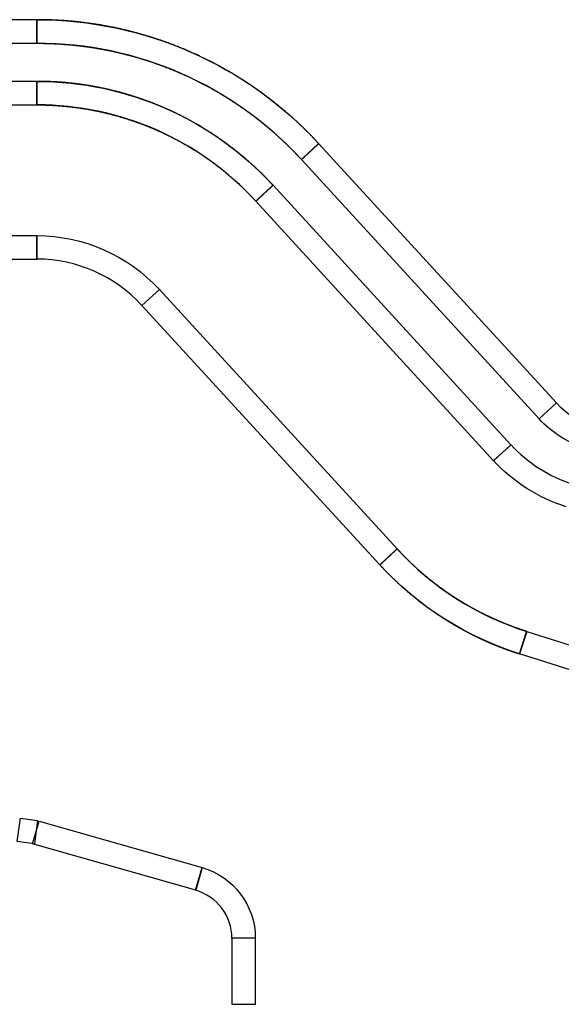
# Model space of a CAD drawing. Units: millimetres. Extents: x 4 to 409, y 5 to 292.
# Drawn here: x 206 to 207, y 261 to 263 of the extents above; entities that cross this region are included whole.
import ezdxf

# ---------------------------------------------------------------- set-up
doc = ezdxf.new("R2010")
doc.units = ezdxf.units.MM
doc.layers.add('Capa_1', color=7, linetype='Continuous')

# ---------------------------------------------------------------- blocks, each defined once
blk = doc.blocks.new('SE1175')
at = {"layer": 'Capa_1', "color": 7, "linetype": 'Continuous'}
for p, q in [((206.205, 261.6119), (206.205, 261.4935)), ((206.2472, 261.6119), (206.205, 261.6119)), ((206.2472, 261.4935), (206.2472, 261.6119)), ((206.205, 261.4935), (206.2472, 261.4935))]:
    blk.add_line(p, q, dxfattribs=at)
blk = doc.blocks.new('SE1174')
at = {"layer": 'Capa_1'}
blk.add_blockref('SE1175', (0, 0), dxfattribs=at)
blk = doc.blocks.new('SE1303')
at = {"layer": 'Capa_1', "color": 7, "linetype": 'Continuous'}
for p, q in [((206.3294, 263.0071), (206.3603, 263.0357)), ((206.3603, 263.0357), (206.7862, 262.5709)), ((206.7553, 262.5424), (206.3294, 263.0071)), ((206.7862, 262.5709), (206.7553, 262.5424))]:
    blk.add_line(p, q, dxfattribs=at)
blk = doc.blocks.new('SE1302')
at = {"layer": 'Capa_1'}
blk.add_blockref('SE1303', (0, 0), dxfattribs=at)
blk = doc.blocks.new('SE1305')
at = {"layer": 'Capa_1', "color": 7, "linetype": 'Continuous'}
for p, q in [((206.2477, 262.9325), (206.2786, 262.9609)), ((206.2786, 262.9609), (206.7045, 262.4961)), ((206.6736, 262.4675), (206.2477, 262.9325)), ((206.7045, 262.4961), (206.6736, 262.4675))]:
    blk.add_line(p, q, dxfattribs=at)
blk = doc.blocks.new('SE1304')
at = {"layer": 'Capa_1'}
blk.add_blockref('SE1305', (0, 0), dxfattribs=at)
blk = doc.blocks.new('SE1307')
at = {"layer": 'Capa_1', "color": 7, "linetype": 'Continuous'}
for p, q in [((206.0437, 262.7458), (206.075, 262.7742)), ((206.075, 262.7742), (206.5009, 262.3094)), ((206.47, 262.2808), (206.0437, 262.7458)), ((206.5009, 262.3094), (206.47, 262.2808))]:
    blk.add_line(p, q, dxfattribs=at)
blk = doc.blocks.new('SE1306')
at = {"layer": 'Capa_1'}
blk.add_blockref('SE1307', (0, 0), dxfattribs=at)
blk = doc.blocks.new('SE1491')
at = {"layer": 'Capa_1', "color": 7, "linetype": 'Continuous'}
for p, q in [((206.7202, 262.1214), (206.7329, 262.1616)), ((206.7329, 262.1616), (206.9238, 262.1012)), ((206.9111, 262.061), (206.7202, 262.1214)), ((206.9238, 262.1012), (206.9111, 262.061))]:
    blk.add_line(p, q, dxfattribs=at)
blk = doc.blocks.new('SE1490')
at = {"layer": 'Capa_1'}
blk.add_blockref('SE1491', (0, 0), dxfattribs=at)
blk = doc.blocks.new('SE1559')
at = {"layer": 'Capa_1', "color": 7, "linetype": 'Continuous'}
for p, q in [((205.8481, 261.7812), (205.8595, 261.8219)), ((205.8595, 261.8219), (206.1516, 261.7384)), ((206.1402, 261.6977), (205.8481, 261.7812)), ((206.1516, 261.7384), (206.1402, 261.6977))]:
    blk.add_line(p, q, dxfattribs=at)
blk = doc.blocks.new('SE1558')
at = {"layer": 'Capa_1'}
blk.add_blockref('SE1559', (0, 0), dxfattribs=at)
blk = doc.blocks.new('SE1783')
at = {"layer": 'Capa_1', "color": 7, "linetype": 'Continuous'}
for p, q in [((205.8559, 263.2576), (200.625, 263.2576)), ((205.8559, 263.2156), (205.8559, 263.2576)), ((200.625, 263.2156), (205.8559, 263.2156))]:
    blk.add_line(p, q, dxfattribs=at)
blk = doc.blocks.new('SE1782')
at = {"layer": 'Capa_1'}
blk.add_blockref('SE1783', (0, 0), dxfattribs=at)
blk = doc.blocks.new('SE1785')
at = {"layer": 'Capa_1', "color": 7, "linetype": 'Continuous'}
for p, q in [((205.8559, 263.1471), (200.625, 263.1471)), ((205.8559, 263.105), (205.8559, 263.1471)), ((200.625, 263.105), (205.8559, 263.105))]:
    blk.add_line(p, q, dxfattribs=at)
blk = doc.blocks.new('SE1784')
at = {"layer": 'Capa_1'}
blk.add_blockref('SE1785', (0, 0), dxfattribs=at)
blk = doc.blocks.new('SE1805')
at = {"layer": 'Capa_1', "color": 7, "linetype": 'Continuous'}
for p, q in [((205.8559, 262.8705), (200.625, 262.8705)), ((205.8559, 262.8285), (205.8559, 262.8705)), ((200.625, 262.8285), (205.8559, 262.8285))]:
    blk.add_line(p, q, dxfattribs=at)
blk = doc.blocks.new('SE1804')
at = {"layer": 'Capa_1'}
blk.add_blockref('SE1805', (0, 0), dxfattribs=at)
blk = doc.blocks.new('SE2539')
at = {"layer": 'Capa_1', "color": 7, "linetype": 'Continuous'}
for p, q in [((205.8206, 261.785), (205.8265, 261.8269)), ((205.8265, 261.8269), (205.857, 261.8226)), ((205.857, 261.8226), (205.8511, 261.7808)), ((205.8511, 261.7808), (205.8206, 261.785))]:
    blk.add_line(p, q, dxfattribs=at)
blk = doc.blocks.new('SE2538')
at = {"layer": 'Capa_1'}
blk.add_blockref('SE2539', (0, 0), dxfattribs=at)
blk = doc.blocks.new('SE2885')
at = {"layer": 'Capa_1', "color": 7, "linetype": 'Continuous'}
for p, q in [((206.205, 261.6119), (206.205, 261.4935)), ((206.2472, 261.6119), (206.205, 261.6119)), ((206.2472, 261.4935), (206.2472, 261.6119)), ((206.205, 261.4935), (206.2472, 261.4935))]:
    blk.add_line(p, q, dxfattribs=at)
blk = doc.blocks.new('SE2884')
at = {"layer": 'Capa_1'}
blk.add_blockref('SE2885', (0, 0), dxfattribs=at)
blk = doc.blocks.new('SE3033')
at = {"layer": 'Capa_1', "color": 7, "linetype": 'Continuous'}
for p, q in [((206.3294, 263.0071), (206.3603, 263.0357)), ((206.3603, 263.0357), (206.7862, 262.5709)), ((206.7553, 262.5424), (206.3294, 263.0071)), ((206.7862, 262.5709), (206.7553, 262.5424))]:
    blk.add_line(p, q, dxfattribs=at)
blk = doc.blocks.new('SE3032')
at = {"layer": 'Capa_1'}
blk.add_blockref('SE3033', (0, 0), dxfattribs=at)
blk = doc.blocks.new('SE3035')
at = {"layer": 'Capa_1', "color": 7, "linetype": 'Continuous'}
for p, q in [((206.2477, 262.9325), (206.2786, 262.9609)), ((206.2786, 262.9609), (206.7045, 262.4961)), ((206.6736, 262.4675), (206.2477, 262.9325)), ((206.7045, 262.4961), (206.6736, 262.4675))]:
    blk.add_line(p, q, dxfattribs=at)
blk = doc.blocks.new('SE3034')
at = {"layer": 'Capa_1'}
blk.add_blockref('SE3035', (0, 0), dxfattribs=at)
blk = doc.blocks.new('SE3037')
at = {"layer": 'Capa_1', "color": 7, "linetype": 'Continuous'}
for p, q in [((206.0437, 262.7458), (206.075, 262.7742)), ((206.075, 262.7742), (206.5009, 262.3094)), ((206.47, 262.2808), (206.0437, 262.7458)), ((206.5009, 262.3094), (206.47, 262.2808))]:
    blk.add_line(p, q, dxfattribs=at)
blk = doc.blocks.new('SE3036')
at = {"layer": 'Capa_1'}
blk.add_blockref('SE3037', (0, 0), dxfattribs=at)
blk = doc.blocks.new('SE3229')
at = {"layer": 'Capa_1', "color": 7, "linetype": 'Continuous'}
for p, q in [((206.7202, 262.1214), (206.7329, 262.1616)), ((206.7329, 262.1616), (206.9238, 262.1012)), ((206.9111, 262.061), (206.7202, 262.1214)), ((206.9238, 262.1012), (206.9111, 262.061))]:
    blk.add_line(p, q, dxfattribs=at)
blk = doc.blocks.new('SE3228')
at = {"layer": 'Capa_1'}
blk.add_blockref('SE3229', (0, 0), dxfattribs=at)
blk = doc.blocks.new('SE3315')
at = {"layer": 'Capa_1', "color": 7, "linetype": 'Continuous'}
for p, q in [((205.8481, 261.7812), (205.8595, 261.8219)), ((205.8595, 261.8219), (206.1516, 261.7384)), ((206.1402, 261.6977), (205.8481, 261.7812)), ((206.1516, 261.7384), (206.1402, 261.6977))]:
    blk.add_line(p, q, dxfattribs=at)
blk = doc.blocks.new('SE3314')
at = {"layer": 'Capa_1'}
blk.add_blockref('SE3315', (0, 0), dxfattribs=at)
blk = doc.blocks.new('SE3561')
at = {"layer": 'Capa_1', "color": 7, "linetype": 'Continuous'}
for p, q in [((205.8559, 263.2576), (200.625, 263.2576)), ((205.8559, 263.2156), (205.8559, 263.2576)), ((200.625, 263.2156), (205.8559, 263.2156))]:
    blk.add_line(p, q, dxfattribs=at)
blk = doc.blocks.new('SE3560')
at = {"layer": 'Capa_1'}
blk.add_blockref('SE3561', (0, 0), dxfattribs=at)
blk = doc.blocks.new('SE3563')
at = {"layer": 'Capa_1', "color": 7, "linetype": 'Continuous'}
for p, q in [((205.8559, 263.1471), (200.625, 263.1471)), ((205.8559, 263.105), (205.8559, 263.1471)), ((200.625, 263.105), (205.8559, 263.105))]:
    blk.add_line(p, q, dxfattribs=at)
blk = doc.blocks.new('SE3562')
at = {"layer": 'Capa_1'}
blk.add_blockref('SE3563', (0, 0), dxfattribs=at)
blk = doc.blocks.new('SE3583')
at = {"layer": 'Capa_1', "color": 7, "linetype": 'Continuous'}
for p, q in [((205.8559, 262.8705), (200.625, 262.8705)), ((205.8559, 262.8285), (205.8559, 262.8705)), ((200.625, 262.8285), (205.8559, 262.8285))]:
    blk.add_line(p, q, dxfattribs=at)
blk = doc.blocks.new('SE3582')
at = {"layer": 'Capa_1'}
blk.add_blockref('SE3583', (0, 0), dxfattribs=at)
blk = doc.blocks.new('SE5313')
at = {"layer": 'Capa_1', "color": 7, "linetype": 'Continuous'}
for p, q in [((205.8206, 261.785), (205.8265, 261.8269)), ((205.8265, 261.8269), (205.857, 261.8226)), ((205.857, 261.8226), (205.8511, 261.7808)), ((205.8511, 261.7808), (205.8206, 261.785))]:
    blk.add_line(p, q, dxfattribs=at)
blk = doc.blocks.new('SE5312')
at = {"layer": 'Capa_1'}
blk.add_blockref('SE5313', (0, 0), dxfattribs=at)

msp = doc.modelspace()

# ---------------------------------------------------------------- linework, layer by layer
at = {"layer": 'Capa_1', "color": 7, "linetype": 'Continuous'}
for p, q in [((205.8559, 263.2576), (200.625, 263.2576)), ((205.8559, 263.2576), (200.625, 263.2576)), ((205.8559, 263.2156), (205.8559, 263.2576)), ((205.8559, 263.2156), (205.8559, 263.2576)), ((200.625, 263.2156), (205.8559, 263.2156)), ((200.625, 263.2156), (205.8559, 263.2156)), ((205.8559, 263.1471), (200.625, 263.1471)), ((205.8559, 263.1471), (200.625, 263.1471)), ((205.8559, 263.105), (205.8559, 263.1471)), ((205.8559, 263.105), (205.8559, 263.1471)), ((200.625, 263.105), (205.8559, 263.105)), ((200.625, 263.105), (205.8559, 263.105)), ((206.3294, 263.0071), (206.3603, 263.0357)), ((206.3294, 263.0071), (206.3603, 263.0357)), ((206.3603, 263.0357), (206.7862, 262.5709)), ((206.3603, 263.0357), (206.7862, 262.5709)), ((206.7553, 262.5424), (206.3294, 263.0071)), ((206.7553, 262.5424), (206.3294, 263.0071)), ((206.2477, 262.9325), (206.2786, 262.9609)), ((206.2477, 262.9325), (206.2786, 262.9609)), ((206.2786, 262.9609), (206.7045, 262.4961)), ((206.2786, 262.9609), (206.7045, 262.4961)), ((206.6736, 262.4675), (206.2477, 262.9325)), ((206.6736, 262.4675), (206.2477, 262.9325)), ((205.8559, 262.8705), (200.625, 262.8705)), ((205.8559, 262.8705), (200.625, 262.8705)), ((205.8559, 262.8285), (205.8559, 262.8705)), ((205.8559, 262.8285), (205.8559, 262.8705)), ((200.625, 262.8285), (205.8559, 262.8285)), ((200.625, 262.8285), (205.8559, 262.8285)), ((206.0437, 262.7458), (206.075, 262.7742)), ((206.0437, 262.7458), (206.075, 262.7742)), ((206.075, 262.7742), (206.5009, 262.3094)), ((206.075, 262.7742), (206.5009, 262.3094)), ((206.47, 262.2808), (206.0437, 262.7458)), ((206.47, 262.2808), (206.0437, 262.7458)), ((206.7862, 262.5709), (206.7553, 262.5424)), ((206.7862, 262.5709), (206.7553, 262.5424)), ((206.7045, 262.4961), (206.6736, 262.4675)), ((206.7045, 262.4961), (206.6736, 262.4675)), ((206.5009, 262.3094), (206.47, 262.2808)), ((206.5009, 262.3094), (206.47, 262.2808)), ((206.7202, 262.1214), (206.7329, 262.1616)), ((206.7202, 262.1214), (206.7329, 262.1616)), ((206.7329, 262.1616), (206.9238, 262.1012)), ((206.7329, 262.1616), (206.9238, 262.1012)), ((206.9111, 262.061), (206.7202, 262.1214)), ((206.9111, 262.061), (206.7202, 262.1214)), ((205.8206, 261.785), (205.8265, 261.8269)), ((205.8206, 261.785), (205.8265, 261.8269)), ((205.8265, 261.8269), (205.857, 261.8226)), ((205.8265, 261.8269), (205.857, 261.8226)), ((205.8481, 261.7812), (205.8595, 261.8219)), ((205.8481, 261.7812), (205.8595, 261.8219)), ((205.857, 261.8226), (205.8511, 261.7808)), ((205.857, 261.8226), (205.8511, 261.7808)), ((205.8595, 261.8219), (206.1516, 261.7384)), ((205.8595, 261.8219), (206.1516, 261.7384)), ((205.8511, 261.7808), (205.8206, 261.785)), ((205.8511, 261.7808), (205.8206, 261.785)), ((206.1402, 261.6977), (205.8481, 261.7812)), ((206.1402, 261.6977), (205.8481, 261.7812)), ((206.1516, 261.7384), (206.1402, 261.6977)), ((206.1516, 261.7384), (206.1402, 261.6977))]:
    msp.add_line(p, q, dxfattribs=at)
for points, knots in [([(206.3294, 263.0071), (206.3146, 263.0227), (206.2992, 263.0379), (206.2834, 263.0524), (206.2672, 263.0664), (206.2506, 263.0798), (206.2336, 263.0926), (206.2162, 263.1048), (206.1984, 263.1164), (206.1803, 263.1275), (206.1618, 263.1379), (206.143, 263.1476), (206.124, 263.1568), (206.1046, 263.1653), (206.085, 263.1732), (206.0651, 263.1804), (206.045, 263.187), (206.0246, 263.1929), (206.004, 263.1981), (205.9833, 263.2027), (205.9624, 263.2065), (205.9413, 263.2097), (205.9201, 263.2122), (205.8987, 263.214), (205.8773, 263.2151), (205.8557, 263.2154), (205.8557, 263.2156), (205.8557, 263.2162), (205.8557, 263.2171), (205.8557, 263.2183), (205.8557, 263.2198), (205.8557, 263.2216), (205.8557, 263.2235), (205.8557, 263.2256), (205.8557, 263.2279), (205.8557, 263.2303), (205.8557, 263.2327), (205.8557, 263.2353), (205.8557, 263.2378), (205.8557, 263.2403), (205.8557, 263.2428), (205.8557, 263.2451), (205.8557, 263.2474), (205.8557, 263.2495), (205.8557, 263.2515), (205.8557, 263.2532), (205.8557, 263.2547), (205.8557, 263.2559), (205.8557, 263.2568), (205.8557, 263.2574), (205.8557, 263.2576), (205.8787, 263.2572), (205.9016, 263.2561), (205.9243, 263.2542), (205.9469, 263.2515), (205.9694, 263.2481), (205.9917, 263.244), (206.0138, 263.2391), (206.0357, 263.2335), (206.0574, 263.2272), (206.0789, 263.2202), (206.1001, 263.2125), (206.121, 263.2041), (206.1416, 263.195), (206.162, 263.1853), (206.182, 263.1749), (206.2016, 263.1638), (206.2209, 263.1521), (206.2399, 263.1397), (206.2584, 263.1267), (206.2765, 263.1131), (206.2942, 263.0988), (206.3115, 263.0839), (206.3282, 263.0684), (206.3445, 263.0524), (206.3603, 263.0357), (206.3602, 263.0356), (206.3598, 263.0352), (206.3591, 263.0345), (206.3582, 263.0337), (206.3571, 263.0327), (206.3559, 263.0315), (206.3544, 263.0302), (206.3529, 263.0288), (206.3512, 263.0272), (206.3495, 263.0256), (206.3477, 263.0239), (206.3458, 263.0222), (206.344, 263.0205), (206.3421, 263.0188), (206.3403, 263.0171), (206.3386, 263.0155), (206.3369, 263.014), (206.3353, 263.0125), (206.3339, 263.0112), (206.3326, 263.01), (206.3315, 263.009), (206.3307, 263.0082), (206.33, 263.0076), (206.3296, 263.0072), (206.3294, 263.0071)], [0, 0, 0.018247, 0.03643, 0.054557, 0.072633, 0.090664, 0.108656, 0.126615, 0.144545, 0.162453, 0.180342, 0.198218, 0.216085, 0.233949, 0.251813, 0.269682, 0.287561, 0.305454, 0.323367, 0.341304, 0.359271, 0.377273, 0.395315, 0.413403, 0.431543, 0.449743, 0.449909, 0.45039, 0.451158, 0.452186, 0.453446, 0.454911, 0.456554, 0.458347, 0.460264, 0.462276, 0.464356, 0.466478, 0.468613, 0.470735, 0.472815, 0.474827, 0.476744, 0.478537, 0.48018, 0.481645, 0.482905, 0.483933, 0.484701, 0.485182, 0.485348, 0.504746, 0.524082, 0.543363, 0.562596, 0.581786, 0.600939, 0.620061, 0.639156, 0.65823, 0.677287, 0.696333, 0.715372, 0.734408, 0.753447, 0.772492, 0.791548, 0.810621, 0.829715, 0.848835, 0.867987, 0.887176, 0.906407, 0.925688, 0.945024, 0.964423, 0.964589, 0.965069, 0.965837, 0.966864, 0.968123, 0.969587, 0.971229, 0.97302, 0.974935, 0.976946, 0.979025, 0.981145, 0.983278, 0.985398, 0.987477, 0.989487, 0.991402, 0.993194, 0.994836, 0.9963, 0.997559, 0.998586, 0.999353, 0.999834, 1, 1]), ([(206.3294, 263.0071), (206.3146, 263.0227), (206.2992, 263.0379), (206.2834, 263.0524), (206.2672, 263.0664), (206.2506, 263.0798), (206.2336, 263.0926), (206.2162, 263.1048), (206.1984, 263.1164), (206.1803, 263.1275), (206.1618, 263.1379), (206.143, 263.1476), (206.124, 263.1568), (206.1046, 263.1653), (206.085, 263.1732), (206.0651, 263.1804), (206.045, 263.187), (206.0246, 263.1929), (206.004, 263.1981), (205.9833, 263.2027), (205.9624, 263.2065), (205.9413, 263.2097), (205.9201, 263.2122), (205.8987, 263.214), (205.8773, 263.2151), (205.8557, 263.2154), (205.8557, 263.2156), (205.8557, 263.2162), (205.8557, 263.2171), (205.8557, 263.2183), (205.8557, 263.2198), (205.8557, 263.2216), (205.8557, 263.2235), (205.8557, 263.2256), (205.8557, 263.2279), (205.8557, 263.2303), (205.8557, 263.2327), (205.8557, 263.2353), (205.8557, 263.2378), (205.8557, 263.2403), (205.8557, 263.2428), (205.8557, 263.2451), (205.8557, 263.2474), (205.8557, 263.2495), (205.8557, 263.2515), (205.8557, 263.2532), (205.8557, 263.2547), (205.8557, 263.2559), (205.8557, 263.2568), (205.8557, 263.2574), (205.8557, 263.2576), (205.8787, 263.2572), (205.9016, 263.2561), (205.9243, 263.2542), (205.9469, 263.2515), (205.9694, 263.2481), (205.9917, 263.244), (206.0138, 263.2391), (206.0357, 263.2335), (206.0574, 263.2272), (206.0789, 263.2202), (206.1001, 263.2125), (206.121, 263.2041), (206.1416, 263.195), (206.162, 263.1853), (206.182, 263.1749), (206.2016, 263.1638), (206.2209, 263.1521), (206.2399, 263.1397), (206.2584, 263.1267), (206.2765, 263.1131), (206.2942, 263.0988), (206.3115, 263.0839), (206.3282, 263.0684), (206.3445, 263.0524), (206.3603, 263.0357), (206.3602, 263.0356), (206.3598, 263.0352), (206.3591, 263.0345), (206.3582, 263.0337), (206.3571, 263.0327), (206.3559, 263.0315), (206.3544, 263.0302), (206.3529, 263.0288), (206.3512, 263.0272), (206.3495, 263.0256), (206.3477, 263.0239), (206.3458, 263.0222), (206.344, 263.0205), (206.3421, 263.0188), (206.3403, 263.0171), (206.3386, 263.0155), (206.3369, 263.014), (206.3353, 263.0125), (206.3339, 263.0112), (206.3326, 263.01), (206.3315, 263.009), (206.3307, 263.0082), (206.33, 263.0076), (206.3296, 263.0072), (206.3294, 263.0071)], [0, 0, 0.018247, 0.03643, 0.054557, 0.072633, 0.090664, 0.108656, 0.126615, 0.144545, 0.162453, 0.180342, 0.198218, 0.216085, 0.233949, 0.251813, 0.269682, 0.287561, 0.305454, 0.323367, 0.341304, 0.359271, 0.377273, 0.395315, 0.413403, 0.431543, 0.449743, 0.449909, 0.45039, 0.451158, 0.452186, 0.453446, 0.454911, 0.456554, 0.458347, 0.460264, 0.462276, 0.464356, 0.466478, 0.468613, 0.470735, 0.472815, 0.474827, 0.476744, 0.478537, 0.48018, 0.481645, 0.482905, 0.483933, 0.484701, 0.485182, 0.485348, 0.504746, 0.524082, 0.543363, 0.562596, 0.581786, 0.600939, 0.620061, 0.639156, 0.65823, 0.677287, 0.696333, 0.715372, 0.734408, 0.753447, 0.772492, 0.791548, 0.810621, 0.829715, 0.848835, 0.867987, 0.887176, 0.906407, 0.925688, 0.945024, 0.964423, 0.964589, 0.965069, 0.965837, 0.966864, 0.968123, 0.969587, 0.971229, 0.97302, 0.974935, 0.976946, 0.979025, 0.981145, 0.983278, 0.985398, 0.987477, 0.989487, 0.991402, 0.993194, 0.994836, 0.9963, 0.997559, 0.998586, 0.999353, 0.999834, 1, 1]), ([(206.2477, 262.9325), (206.2354, 262.9455), (206.2228, 262.958), (206.2097, 262.97), (206.1963, 262.9816), (206.1826, 262.9927), (206.1685, 263.0033), (206.1541, 263.0134), (206.1394, 263.023), (206.1244, 263.0321), (206.1091, 263.0407), (206.0936, 263.0488), (206.0778, 263.0564), (206.0618, 263.0634), (206.0455, 263.07), (206.0291, 263.0759), (206.0124, 263.0814), (205.9956, 263.0863), (205.9785, 263.0906), (205.9614, 263.0944), (205.944, 263.0976), (205.9266, 263.1002), (205.909, 263.1023), (205.8913, 263.1038), (205.8736, 263.1047), (205.8557, 263.105), (205.8557, 263.1052), (205.8557, 263.1058), (205.8557, 263.1067), (205.8557, 263.1079), (205.8557, 263.1094), (205.8557, 263.1111), (205.8557, 263.1131), (205.8557, 263.1152), (205.8557, 263.1174), (205.8557, 263.1198), (205.8557, 263.1223), (205.8557, 263.1248), (205.8557, 263.1273), (205.8557, 263.1298), (205.8557, 263.1323), (205.8557, 263.1347), (205.8557, 263.137), (205.8557, 263.1391), (205.8557, 263.141), (205.8557, 263.1428), (205.8557, 263.1443), (205.8557, 263.1455), (205.8557, 263.1464), (205.8557, 263.147), (205.8557, 263.1471), (205.875, 263.1468), (205.8942, 263.1459), (205.9132, 263.1443), (205.9322, 263.142), (205.951, 263.1392), (205.9697, 263.1357), (205.9883, 263.1316), (206.0066, 263.1269), (206.0248, 263.1216), (206.0427, 263.1157), (206.0605, 263.1093), (206.078, 263.1022), (206.0953, 263.0946), (206.1123, 263.0864), (206.1291, 263.0777), (206.1456, 263.0684), (206.1617, 263.0586), (206.1776, 263.0482), (206.1931, 263.0373), (206.2083, 263.0258), (206.2231, 263.0139), (206.2376, 263.0014), (206.2517, 262.9884), (206.2654, 262.9749), (206.2786, 262.9609), (206.2785, 262.9608), (206.2781, 262.9604), (206.2774, 262.9598), (206.2765, 262.959), (206.2754, 262.958), (206.2741, 262.9568), (206.2727, 262.9555), (206.2712, 262.9541), (206.2695, 262.9525), (206.2678, 262.9509), (206.266, 262.9493), (206.2641, 262.9476), (206.2623, 262.9459), (206.2604, 262.9442), (206.2586, 262.9425), (206.2569, 262.9409), (206.2552, 262.9394), (206.2536, 262.938), (206.2522, 262.9366), (206.2509, 262.9355), (206.2499, 262.9345), (206.249, 262.9336), (206.2483, 262.933), (206.2479, 262.9326), (206.2477, 262.9325)], [0, 0, 0.017853, 0.035647, 0.053387, 0.071081, 0.088732, 0.106348, 0.123934, 0.141493, 0.159032, 0.176554, 0.194066, 0.211569, 0.229071, 0.246574, 0.264083, 0.281603, 0.299138, 0.316693, 0.334272, 0.351881, 0.369525, 0.387209, 0.404939, 0.42272, 0.44056, 0.440757, 0.441326, 0.442235, 0.443452, 0.444943, 0.446678, 0.448622, 0.450745, 0.453014, 0.455395, 0.457858, 0.460369, 0.462896, 0.465408, 0.46787, 0.470252, 0.47252, 0.474643, 0.476588, 0.478322, 0.479814, 0.48103, 0.481939, 0.482508, 0.482705, 0.501964, 0.521157, 0.540291, 0.559374, 0.578411, 0.59741, 0.616375, 0.635312, 0.654228, 0.673126, 0.692013, 0.710894, 0.729772, 0.748654, 0.767544, 0.786448, 0.805369, 0.824314, 0.843287, 0.862295, 0.881342, 0.900434, 0.919578, 0.93878, 0.958046, 0.958242, 0.958809, 0.959714, 0.960925, 0.962409, 0.964136, 0.966072, 0.968185, 0.970443, 0.972814, 0.975265, 0.977765, 0.980281, 0.982781, 0.985232, 0.987603, 0.989861, 0.991974, 0.99391, 0.995637, 0.997122, 0.998333, 0.999237, 0.999804, 1, 1]), ([(206.2477, 262.9325), (206.2354, 262.9455), (206.2228, 262.958), (206.2097, 262.97), (206.1963, 262.9816), (206.1826, 262.9927), (206.1685, 263.0033), (206.1541, 263.0134), (206.1394, 263.023), (206.1244, 263.0321), (206.1091, 263.0407), (206.0936, 263.0488), (206.0778, 263.0564), (206.0618, 263.0634), (206.0455, 263.07), (206.0291, 263.0759), (206.0124, 263.0814), (205.9956, 263.0863), (205.9785, 263.0906), (205.9614, 263.0944), (205.944, 263.0976), (205.9266, 263.1002), (205.909, 263.1023), (205.8913, 263.1038), (205.8736, 263.1047), (205.8557, 263.105), (205.8557, 263.1052), (205.8557, 263.1058), (205.8557, 263.1067), (205.8557, 263.1079), (205.8557, 263.1094), (205.8557, 263.1111), (205.8557, 263.1131), (205.8557, 263.1152), (205.8557, 263.1174), (205.8557, 263.1198), (205.8557, 263.1223), (205.8557, 263.1248), (205.8557, 263.1273), (205.8557, 263.1298), (205.8557, 263.1323), (205.8557, 263.1347), (205.8557, 263.137), (205.8557, 263.1391), (205.8557, 263.141), (205.8557, 263.1428), (205.8557, 263.1443), (205.8557, 263.1455), (205.8557, 263.1464), (205.8557, 263.147), (205.8557, 263.1471), (205.875, 263.1468), (205.8942, 263.1459), (205.9132, 263.1443), (205.9322, 263.142), (205.951, 263.1392), (205.9697, 263.1357), (205.9883, 263.1316), (206.0066, 263.1269), (206.0248, 263.1216), (206.0427, 263.1157), (206.0605, 263.1093), (206.078, 263.1022), (206.0953, 263.0946), (206.1123, 263.0864), (206.1291, 263.0777), (206.1456, 263.0684), (206.1617, 263.0586), (206.1776, 263.0482), (206.1931, 263.0373), (206.2083, 263.0258), (206.2231, 263.0139), (206.2376, 263.0014), (206.2517, 262.9884), (206.2654, 262.9749), (206.2786, 262.9609), (206.2785, 262.9608), (206.2781, 262.9604), (206.2774, 262.9598), (206.2765, 262.959), (206.2754, 262.958), (206.2741, 262.9568), (206.2727, 262.9555), (206.2712, 262.9541), (206.2695, 262.9525), (206.2678, 262.9509), (206.266, 262.9493), (206.2641, 262.9476), (206.2623, 262.9459), (206.2604, 262.9442), (206.2586, 262.9425), (206.2569, 262.9409), (206.2552, 262.9394), (206.2536, 262.938), (206.2522, 262.9366), (206.2509, 262.9355), (206.2499, 262.9345), (206.249, 262.9336), (206.2483, 262.933), (206.2479, 262.9326), (206.2477, 262.9325)], [0, 0, 0.017853, 0.035647, 0.053387, 0.071081, 0.088732, 0.106348, 0.123934, 0.141493, 0.159032, 0.176554, 0.194066, 0.211569, 0.229071, 0.246574, 0.264083, 0.281603, 0.299138, 0.316693, 0.334272, 0.351881, 0.369525, 0.387209, 0.404939, 0.42272, 0.44056, 0.440757, 0.441326, 0.442235, 0.443452, 0.444943, 0.446678, 0.448622, 0.450745, 0.453014, 0.455395, 0.457858, 0.460369, 0.462896, 0.465408, 0.46787, 0.470252, 0.47252, 0.474643, 0.476588, 0.478322, 0.479814, 0.48103, 0.481939, 0.482508, 0.482705, 0.501964, 0.521157, 0.540291, 0.559374, 0.578411, 0.59741, 0.616375, 0.635312, 0.654228, 0.673126, 0.692013, 0.710894, 0.729772, 0.748654, 0.767544, 0.786448, 0.805369, 0.824314, 0.843287, 0.862295, 0.881342, 0.900434, 0.919578, 0.93878, 0.958046, 0.958242, 0.958809, 0.959714, 0.960925, 0.962409, 0.964136, 0.966072, 0.968185, 0.970443, 0.972814, 0.975265, 0.977765, 0.980281, 0.982781, 0.985232, 0.987603, 0.989861, 0.991974, 0.99391, 0.995637, 0.997122, 0.998333, 0.999237, 0.999804, 1, 1]), ([(206.5009, 262.3094), (206.5085, 262.3013), (206.5163, 262.2933), (206.5243, 262.2855), (206.5324, 262.2778), (206.5407, 262.2704), (206.5491, 262.2631), (206.5577, 262.256), (206.5664, 262.2491), (206.5752, 262.2423), (206.5842, 262.2358), (206.5933, 262.2294), (206.6025, 262.2233), (206.6119, 262.2173), (206.6214, 262.2115), (206.631, 262.2059), (206.6407, 262.2006), (206.6505, 262.1954), (206.6605, 262.1904), (206.6705, 262.1857), (206.6807, 262.1811), (206.6909, 262.1768), (206.7013, 262.1726), (206.7117, 262.1687), (206.7222, 262.165), (206.7329, 262.1616), (206.7328, 262.1614), (206.7326, 262.1609), (206.7324, 262.16), (206.732, 262.1588), (206.7315, 262.1574), (206.731, 262.1557), (206.7304, 262.1539), (206.7298, 262.1519), (206.7291, 262.1497), (206.7284, 262.1474), (206.7277, 262.1451), (206.7269, 262.1427), (206.7261, 262.1403), (206.7254, 262.1379), (206.7246, 262.1355), (206.7239, 262.1333), (206.7232, 262.1311), (206.7226, 262.1291), (206.722, 262.1272), (206.7215, 262.1256), (206.721, 262.1241), (206.7207, 262.123), (206.7204, 262.1221), (206.7202, 262.1216), (206.7202, 262.1214), (206.7087, 262.1251), (206.6973, 262.1291), (206.686, 262.1334), (206.6749, 262.1378), (206.6638, 262.1425), (206.6528, 262.1474), (206.642, 262.1526), (206.6313, 262.1579), (206.6207, 262.1635), (206.6102, 262.1693), (206.5999, 262.1753), (206.5897, 262.1815), (206.5796, 262.188), (206.5696, 262.1946), (206.5598, 262.2014), (206.5501, 262.2085), (206.5406, 262.2157), (206.5312, 262.2232), (206.522, 262.2308), (206.5129, 262.2387), (206.504, 262.2467), (206.4953, 262.255), (206.4867, 262.2634), (206.4782, 262.272), (206.47, 262.2808), (206.4701, 262.2809), (206.4705, 262.2813), (206.4712, 262.2819), (206.4721, 262.2828), (206.4732, 262.2838), (206.4745, 262.285), (206.4759, 262.2863), (206.4774, 262.2877), (206.4791, 262.2893), (206.4809, 262.2909), (206.4827, 262.2925), (206.4845, 262.2942), (206.4864, 262.296), (206.4882, 262.2977), (206.49, 262.2993), (206.4917, 262.301), (206.4934, 262.3025), (206.495, 262.3039), (206.4964, 262.3053), (206.4977, 262.3064), (206.4988, 262.3075), (206.4997, 262.3083), (206.5003, 262.3089), (206.5007, 262.3093), (206.5009, 262.3094)], [0, 0, 0.016872, 0.033727, 0.050565, 0.067389, 0.084199, 0.100997, 0.117785, 0.134564, 0.151336, 0.168102, 0.184863, 0.201621, 0.218377, 0.235134, 0.251891, 0.268652, 0.285417, 0.302188, 0.318968, 0.335757, 0.352558, 0.369372, 0.386202, 0.403049, 0.419916, 0.420213, 0.421073, 0.422446, 0.424283, 0.426536, 0.429155, 0.432092, 0.435298, 0.438724, 0.442321, 0.44604, 0.449833, 0.45365, 0.457443, 0.461162, 0.464759, 0.468185, 0.471391, 0.474328, 0.476948, 0.4792, 0.481038, 0.48241, 0.48327, 0.483567, 0.501807, 0.520016, 0.538197, 0.556353, 0.574487, 0.592602, 0.610699, 0.628783, 0.646854, 0.664916, 0.682972, 0.701023, 0.719073, 0.737123, 0.755176, 0.773235, 0.791302, 0.809379, 0.827469, 0.845574, 0.863697, 0.88184, 0.900005, 0.918196, 0.936414, 0.936711, 0.93757, 0.938941, 0.940777, 0.943027, 0.945644, 0.948578, 0.951781, 0.955203, 0.958796, 0.962512, 0.966301, 0.970114, 0.973902, 0.977618, 0.981211, 0.984634, 0.987836, 0.99077, 0.993387, 0.995638, 0.997473, 0.998844, 0.999703, 1, 1]), ([(206.5009, 262.3094), (206.5085, 262.3013), (206.5163, 262.2933), (206.5243, 262.2855), (206.5324, 262.2778), (206.5407, 262.2704), (206.5491, 262.2631), (206.5577, 262.256), (206.5664, 262.2491), (206.5752, 262.2423), (206.5842, 262.2358), (206.5933, 262.2294), (206.6025, 262.2233), (206.6119, 262.2173), (206.6214, 262.2115), (206.631, 262.2059), (206.6407, 262.2006), (206.6505, 262.1954), (206.6605, 262.1904), (206.6705, 262.1857), (206.6807, 262.1811), (206.6909, 262.1768), (206.7013, 262.1726), (206.7117, 262.1687), (206.7222, 262.165), (206.7329, 262.1616), (206.7328, 262.1614), (206.7326, 262.1609), (206.7324, 262.16), (206.732, 262.1588), (206.7315, 262.1574), (206.731, 262.1557), (206.7304, 262.1539), (206.7298, 262.1519), (206.7291, 262.1497), (206.7284, 262.1474), (206.7277, 262.1451), (206.7269, 262.1427), (206.7261, 262.1403), (206.7254, 262.1379), (206.7246, 262.1355), (206.7239, 262.1333), (206.7232, 262.1311), (206.7226, 262.1291), (206.722, 262.1272), (206.7215, 262.1256), (206.721, 262.1241), (206.7207, 262.123), (206.7204, 262.1221), (206.7202, 262.1216), (206.7202, 262.1214), (206.7087, 262.1251), (206.6973, 262.1291), (206.686, 262.1334), (206.6749, 262.1378), (206.6638, 262.1425), (206.6528, 262.1474), (206.642, 262.1526), (206.6313, 262.1579), (206.6207, 262.1635), (206.6102, 262.1693), (206.5999, 262.1753), (206.5897, 262.1815), (206.5796, 262.188), (206.5696, 262.1946), (206.5598, 262.2014), (206.5501, 262.2085), (206.5406, 262.2157), (206.5312, 262.2232), (206.522, 262.2308), (206.5129, 262.2387), (206.504, 262.2467), (206.4953, 262.255), (206.4867, 262.2634), (206.4782, 262.272), (206.47, 262.2808), (206.4701, 262.2809), (206.4705, 262.2813), (206.4712, 262.2819), (206.4721, 262.2828), (206.4732, 262.2838), (206.4745, 262.285), (206.4759, 262.2863), (206.4774, 262.2877), (206.4791, 262.2893), (206.4809, 262.2909), (206.4827, 262.2925), (206.4845, 262.2942), (206.4864, 262.296), (206.4882, 262.2977), (206.49, 262.2993), (206.4917, 262.301), (206.4934, 262.3025), (206.495, 262.3039), (206.4964, 262.3053), (206.4977, 262.3064), (206.4988, 262.3075), (206.4997, 262.3083), (206.5003, 262.3089), (206.5007, 262.3093), (206.5009, 262.3094)], [0, 0, 0.016872, 0.033727, 0.050565, 0.067389, 0.084199, 0.100997, 0.117785, 0.134564, 0.151336, 0.168102, 0.184863, 0.201621, 0.218377, 0.235134, 0.251891, 0.268652, 0.285417, 0.302188, 0.318968, 0.335757, 0.352558, 0.369372, 0.386202, 0.403049, 0.419916, 0.420213, 0.421073, 0.422446, 0.424283, 0.426536, 0.429155, 0.432092, 0.435298, 0.438724, 0.442321, 0.44604, 0.449833, 0.45365, 0.457443, 0.461162, 0.464759, 0.468185, 0.471391, 0.474328, 0.476948, 0.4792, 0.481038, 0.48241, 0.48327, 0.483567, 0.501807, 0.520016, 0.538197, 0.556353, 0.574487, 0.592602, 0.610699, 0.628783, 0.646854, 0.664916, 0.682972, 0.701023, 0.719073, 0.737123, 0.755176, 0.773235, 0.791302, 0.809379, 0.827469, 0.845574, 0.863697, 0.88184, 0.900005, 0.918196, 0.936414, 0.936711, 0.93757, 0.938941, 0.940777, 0.943027, 0.945644, 0.948578, 0.951781, 0.955203, 0.958796, 0.962512, 0.966301, 0.970114, 0.973902, 0.977618, 0.981211, 0.984634, 0.987836, 0.99077, 0.993387, 0.995638, 0.997473, 0.998844, 0.999703, 1, 1])]:
    msp.add_open_spline(points, degree=1, knots=knots, dxfattribs=at)
for points in [[(205.8557, 263.2154), (205.8557, 263.2154), (205.8557, 263.2576), (205.8557, 263.2576)], [(205.8557, 263.2576), (206.0475, 263.2576), (206.2308, 263.1771), (206.3603, 263.0357)], [(205.8557, 263.2154), (205.8557, 263.2154), (205.8557, 263.2576), (205.8557, 263.2576)], [(205.8557, 263.2576), (206.0475, 263.2576), (206.2308, 263.1771), (206.3603, 263.0357)], [(206.3294, 263.0071), (206.2075, 263.14), (206.0356, 263.2154), (205.8557, 263.2154)], [(206.3294, 263.0071), (206.2075, 263.14), (206.0356, 263.2154), (205.8557, 263.2154)], [(205.8557, 263.105), (205.8557, 263.105), (205.8557, 263.1471), (205.8557, 263.1471)], [(205.8557, 263.1471), (206.0166, 263.1471), (206.1698, 263.0795), (206.2786, 262.9609)], [(205.8557, 263.105), (205.8557, 263.105), (205.8557, 263.1471), (205.8557, 263.1471)], [(205.8557, 263.1471), (206.0166, 263.1471), (206.1698, 263.0795), (206.2786, 262.9609)], [(206.2477, 262.9325), (206.147, 263.0425), (206.0047, 263.105), (205.8557, 263.105)], [(206.2477, 262.9325), (206.147, 263.0425), (206.0047, 263.105), (205.8557, 263.105)], [(206.3603, 263.0357), (206.3603, 263.0357), (206.3294, 263.0071), (206.3294, 263.0071)], [(206.3603, 263.0357), (206.3603, 263.0357), (206.3294, 263.0071), (206.3294, 263.0071)], [(206.2786, 262.9609), (206.2786, 262.9609), (206.2477, 262.9325), (206.2477, 262.9325)], [(206.2786, 262.9609), (206.2786, 262.9609), (206.2477, 262.9325), (206.2477, 262.9325)], [(205.8557, 262.8286), (205.8557, 262.8286), (205.8557, 262.8707), (205.8557, 262.8707)], [(205.8557, 262.8707), (205.9391, 262.8707), (206.0187, 262.8356), (206.075, 262.7741)], [(205.8557, 262.8286), (205.8557, 262.8286), (205.8557, 262.8707), (205.8557, 262.8707)], [(205.8557, 262.8707), (205.9391, 262.8707), (206.0187, 262.8356), (206.075, 262.7741)], [(206.0437, 262.7457), (205.9954, 262.7984), (205.9273, 262.8286), (205.8557, 262.8286)], [(206.0437, 262.7457), (205.9954, 262.7984), (205.9273, 262.8286), (205.8557, 262.8286)], [(206.075, 262.7741), (206.075, 262.7741), (206.0437, 262.7457), (206.0437, 262.7457)], [(206.075, 262.7741), (206.075, 262.7741), (206.0437, 262.7457), (206.0437, 262.7457)], [(206.7553, 262.5424), (206.7553, 262.5424), (206.7862, 262.5709), (206.7862, 262.5709)], [(206.7553, 262.5424), (206.7553, 262.5424), (206.7862, 262.5709), (206.7862, 262.5709)], [(206.7862, 262.5709), (206.8036, 262.552), (206.8252, 262.5383), (206.8497, 262.5306)], [(206.7862, 262.5709), (206.8036, 262.552), (206.8252, 262.5383), (206.8497, 262.5306)], [(206.837, 262.4905), (206.8057, 262.5004), (206.7773, 262.5181), (206.7553, 262.5424)], [(206.837, 262.4905), (206.8057, 262.5004), (206.7773, 262.5181), (206.7553, 262.5424)], [(206.6736, 262.4677), (206.6736, 262.4677), (206.7049, 262.4961), (206.7049, 262.4961)], [(206.6736, 262.4677), (206.6736, 262.4677), (206.7049, 262.4961), (206.7049, 262.4961)], [(206.7049, 262.4961), (206.735, 262.4632), (206.7735, 262.4387), (206.8163, 262.4252)], [(206.7049, 262.4961), (206.735, 262.4632), (206.7735, 262.4387), (206.8163, 262.4252)], [(206.8036, 262.385), (206.7536, 262.4009), (206.7087, 262.4293), (206.6736, 262.4677)], [(206.8036, 262.385), (206.7536, 262.4009), (206.7087, 262.4293), (206.6736, 262.4677)], [(206.47, 262.2808), (206.47, 262.2808), (206.5009, 262.3094), (206.5009, 262.3094)], [(206.47, 262.2808), (206.47, 262.2808), (206.5009, 262.3094), (206.5009, 262.3094)], [(206.5009, 262.3094), (206.564, 262.2408), (206.644, 262.1895), (206.7329, 262.1616)], [(206.5009, 262.3094), (206.564, 262.2408), (206.644, 262.1895), (206.7329, 262.1616)], [(206.7202, 262.1214), (206.6241, 262.1518), (206.5381, 262.2067), (206.47, 262.2808)], [(206.7202, 262.1214), (206.6241, 262.1518), (206.5381, 262.2067), (206.47, 262.2808)], [(206.7329, 262.1616), (206.7329, 262.1616), (206.7202, 262.1214), (206.7202, 262.1214)], [(206.7329, 262.1616), (206.7329, 262.1616), (206.7202, 262.1214), (206.7202, 262.1214)], [(206.1398, 261.698), (206.1398, 261.698), (206.1516, 261.7385), (206.1516, 261.7385)], [(206.1398, 261.698), (206.1398, 261.698), (206.1516, 261.7385), (206.1516, 261.7385)], [(206.1516, 261.7385), (206.2079, 261.722), (206.2469, 261.6706), (206.2469, 261.6119)], [(206.1516, 261.7385), (206.2079, 261.722), (206.2469, 261.6706), (206.2469, 261.6119)], [(206.205, 261.6119), (206.205, 261.6518), (206.1783, 261.6868), (206.1398, 261.698)], [(206.205, 261.6119), (206.205, 261.6518), (206.1783, 261.6868), (206.1398, 261.698)], [(206.2469, 261.6119), (206.2469, 261.6119), (206.205, 261.6119), (206.205, 261.6119)], [(206.2469, 261.6119), (206.2469, 261.6119), (206.205, 261.6119), (206.205, 261.6119)]]:
    msp.add_open_spline(points, degree=3, dxfattribs=at)

# ---------------------------------------------------------------- block references
for name in ['SE1782', 'SE3560', 'SE1784', 'SE3562', 'SE1302', 'SE3032', 'SE1304', 'SE3034', 'SE1804', 'SE3582', 'SE1306', 'SE3036', 'SE1490', 'SE3228', 'SE2538', 'SE5312', 'SE1558', 'SE3314', 'SE1174', 'SE2884']:
    msp.add_blockref(name, (0, 0))

doc.saveas('drawing.dxf')
